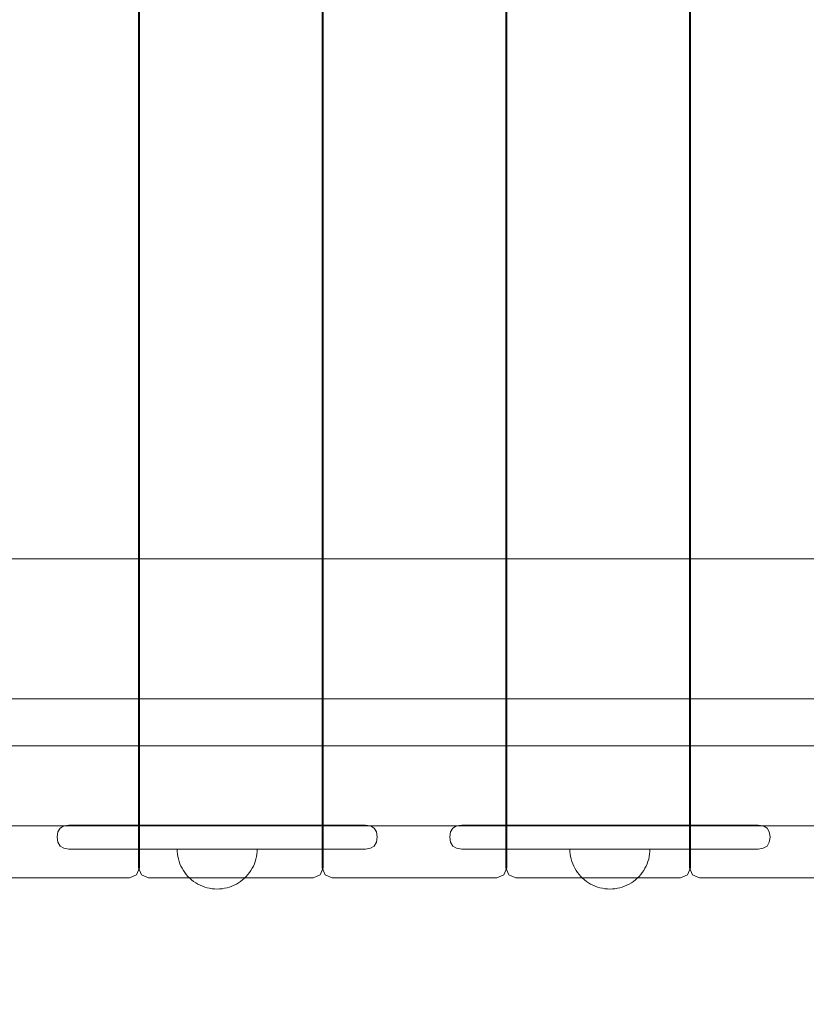
# Model space of a CAD drawing. Units: millimetres. Extents: x 20536 to 29501, y 25874 to 34164.
# Drawn here: x 24528 to 24921, y 30014 to 30506 of the extents above; entities that cross this region are included whole.
import ezdxf

# ---------------------------------------------------------------- set-up
doc = ezdxf.new("R2010")
doc.units = ezdxf.units.MM
doc.header["$MEASUREMENT"] = 0
doc.linetypes.add('Wipeout_Contour', pattern=[1000, 0, -1000])
doc.layers.add('strefa', color=7, linetype='Continuous')
doc.layers.add('strefa_Nr_pióra__7', color=7, linetype='Continuous', lineweight=18)
doc.layers.add('zestaw_Nr_pióra__7', color=7, linetype='Continuous', lineweight=18)
doc.styles.add('GENERATED_STYLE_1', font='txt')
doc.dimstyles.new('GENERATED_STYLE__2', dxfattribs={"dimtxt": 250, "dimasz": 114, "dimexe": 0.18, "dimexo": 300, "dimgap": 0.09, "dimtad": 1, "dimdec": 0, "dimlfac": 0.1, "dimzin": 0, "dimdsep": 46, "dimtxsty": 'GENERATED_STYLE_1', "dimblk": 'ARROWHEAD_5', "dimblk1": 'ARROWHEAD_5', "dimblk2": 'ARROWHEAD_5', "dimcen": 0.09, "dimclrd": 7, "dimclre": 7, "dimclrt": 7, "dimazin": 0, "dimtfac": 1, "dimtdec": 4, "dimtmove": 0, "dimatfit": 3, "dimfxl": 0, "dimtolj": 1, "dimtzin": 0, "dimarcsym": 0})

# ---------------------------------------------------------------- blocks, each defined once
blk = doc.blocks.new('*D3')
at = {"layer": 'strefa_Nr_pióra__7', "linetype": 'Continuous'}
for points in [[(29388.35, 32902.17), (29357.3, 32786.29), (29419.4, 32786.29)], [(29388.35, 25874.45), (29419.4, 25990.33), (29357.3, 25990.33)]]:
    blk.add_hatch(color=256, dxfattribs=at).paths.add_polyline_path(points)
for p, q in [((29500.85, 32902.17), (29275.85, 32902.17)), ((29388.35, 32902.17), (29357.3, 32786.29)), ((29388.35, 32902.17), (29419.4, 32786.29)), ((29419.4, 32786.29), (29357.3, 32786.29)), ((29388.35, 25990.33), (29388.35, 32786.29)), ((29388.35, 25874.45), (29357.3, 25990.33)), ((29357.3, 25990.33), (29419.4, 25990.33)), ((29388.35, 25874.45), (29419.4, 25990.33)), ((29500.85, 25874.45), (29275.85, 25874.45))]:
    blk.add_line(p, q, dxfattribs=at)
at = {"color": 254, "linetype": 'Wipeout_Contour', "lineweight": 0, "ltscale": 165754.107202}
blk.add_wipeout([(29363.35, 29078.74), (29363.35, 29697.88), (29063.35, 29697.88), (29063.35, 29078.74)], dxfattribs=at).dxf.layer = 'strefa'
at = {"layer": 'strefa_Nr_pióra__7', "insert": (29338.35, 29103.74), "char_height": 250, "attachment_point": 7, "rotation": 90, "style": 'GENERATED_STYLE_1'}
blk.add_mtext('\\A1;{\\fArial|b0|i0|c238|p38;703}', dxfattribs=at)
blk = doc.blocks.new('ARROWHEAD_5')
at = {"color": 0, "linetype": 'Continuous', "lineweight": 0}
blk.add_line((0, 0), (-1, 0), dxfattribs=at)
blk.add_solid([(-1, 0.2679), (0, 0), (-1, -0.2679), (-1, 0.2679)], dxfattribs=at)

msp = doc.modelspace()

# ---------------------------------------------------------------- linework, layer by layer
at = {"layer": 'zestaw_Nr_pióra__7', "linetype": 'Continuous'}
for p, q in [((24587.57, 30972.34), (24587.57, 30082.34)), ((24587.93, 30082.34), (24587.93, 30972.34)), ((24679.35, 30972.34), (24679.35, 30082.34)), ((24679.71, 30082.34), (24679.71, 30972.34)), ((24771.13, 30972.34), (24771.13, 30082.34)), ((24771.49, 30082.34), (24771.49, 30972.34)), ((24862.91, 30972.34), (24862.91, 30082.34)), ((24863.27, 30082.34), (24863.27, 30972.34)), ((22935.49, 30236.89), (25135.45, 30236.89)), ((22935.49, 30166.89), (25135.45, 30166.89)), ((22935.49, 30143.31), (25130.49, 30143.31)), ((22935.49, 30143.31), (25130.49, 30143.31)), ((22935.49, 30103.31), (25130.49, 30103.31)), ((22935.49, 30103.31), (25130.49, 30103.31)), ((24548.31, 30102.26), (24547.19, 30100.4)), ((24550.17, 30103.37), (24548.31, 30102.26)), ((24552.77, 30103.75), (24550.17, 30103.37)), ((24552.77, 30103.75), (24553.5, 30103.75)), ((24553.5, 30103.75), (24554.94, 30103.75)), ((24554.94, 30103.75), (24557.05, 30103.75)), ((24559.75, 30103.75), (24557.05, 30103.75)), ((24559.75, 30103.75), (24562.97, 30103.75)), ((24562.97, 30103.75), (24566.62, 30103.75)), ((24566.62, 30103.75), (24570.57, 30103.75)), ((24570.57, 30103.75), (24574.71, 30103.75)), ((24578.89, 30103.75), (24574.71, 30103.75)), ((24578.89, 30103.75), (24580.02, 30103.75)), ((24682.24, 30103.75), (24580.02, 30103.75)), ((24686.24, 30103.75), (24682.24, 30103.75)), ((24689.96, 30103.75), (24686.24, 30103.75)), ((24693.27, 30103.75), (24689.96, 30103.75)), ((24696.09, 30103.75), (24693.27, 30103.75)), ((24696.09, 30103.75), (24698.32, 30103.75)), ((24699.9, 30103.75), (24698.32, 30103.75)), ((24700.77, 30103.75), (24699.9, 30103.75)), ((24700.86, 30103.75), (24700.77, 30103.75)), ((24700.86, 30103.75), (24703.47, 30103.37)), ((24703.47, 30103.37), (24705.33, 30102.26)), ((24705.33, 30102.26), (24706.44, 30100.4)), ((24744.57, 30102.26), (24743.45, 30100.4)), ((24746.43, 30103.37), (24744.57, 30102.26)), ((24749.03, 30103.75), (24746.43, 30103.37)), ((24749.03, 30103.75), (24749.76, 30103.75)), ((24749.76, 30103.75), (24751.2, 30103.75)), ((24751.2, 30103.75), (24753.31, 30103.75)), ((24756.01, 30103.75), (24753.31, 30103.75)), ((24756.01, 30103.75), (24759.23, 30103.75)), ((24759.23, 30103.75), (24762.88, 30103.75)), ((24762.88, 30103.75), (24766.83, 30103.75)), ((24766.83, 30103.75), (24770.97, 30103.75)), ((24775.14, 30103.75), (24770.97, 30103.75)), ((24775.14, 30103.75), (24776.28, 30103.75)), ((24878.5, 30103.75), (24776.28, 30103.75)), ((24882.5, 30103.75), (24878.5, 30103.75)), ((24886.22, 30103.75), (24882.5, 30103.75)), ((24889.53, 30103.75), (24886.22, 30103.75)), ((24892.35, 30103.75), (24889.53, 30103.75)), ((24892.35, 30103.75), (24894.58, 30103.75)), ((24896.15, 30103.75), (24894.58, 30103.75)), ((24897.03, 30103.75), (24896.15, 30103.75)), ((24897.12, 30103.75), (24897.03, 30103.75)), ((24897.12, 30103.75), (24899.72, 30103.37)), ((24899.72, 30103.37), (24901.59, 30102.26)), ((24901.59, 30102.26), (24902.7, 30100.4)), ((24546.82, 30097.79), (24547.19, 30100.4)), ((24546.82, 30097.79), (24547.21, 30100.39)), ((24546.82, 30097.79), (24546.82, 30097.7)), ((24546.82, 30097.7), (24547.19, 30095.1)), ((24546.82, 30097.7), (24547.21, 30095.11)), ((24706.82, 30097.79), (24706.43, 30100.39)), ((24706.82, 30097.7), (24706.43, 30095.11)), ((24706.82, 30097.79), (24706.44, 30100.4)), ((24706.82, 30097.7), (24706.44, 30095.1)), ((24706.82, 30097.7), (24706.82, 30097.79)), ((24743.08, 30097.79), (24743.45, 30100.4)), ((24743.08, 30097.79), (24743.46, 30100.39)), ((24743.08, 30097.79), (24743.08, 30097.7)), ((24743.08, 30097.7), (24743.45, 30095.1)), ((24743.08, 30097.7), (24743.46, 30095.11)), ((24903.08, 30097.79), (24902.69, 30100.39)), ((24903.08, 30097.7), (24902.69, 30095.11)), ((24903.08, 30097.79), (24902.7, 30100.4)), ((24903.08, 30097.7), (24902.7, 30095.1)), ((24903.08, 30097.7), (24903.08, 30097.79)), ((24548.31, 30093.24), (24547.19, 30095.1)), ((24550.17, 30092.12), (24548.31, 30093.24)), ((24552.77, 30091.75), (24550.17, 30092.12)), ((24552.77, 30091.75), (24553.5, 30091.75)), ((24554.94, 30091.75), (24553.5, 30091.75)), ((24554.94, 30091.75), (24557.05, 30091.75)), ((24557.05, 30091.75), (24559.75, 30091.75)), ((24562.97, 30091.75), (24559.75, 30091.75)), ((24566.62, 30091.75), (24562.97, 30091.75)), ((24566.62, 30091.75), (24570.57, 30091.75)), ((24570.57, 30091.75), (24574.71, 30091.75)), ((24578.89, 30091.75), (24574.71, 30091.75)), ((24578.89, 30091.75), (24580.02, 30091.75)), ((24682.24, 30091.75), (24580.02, 30091.75)), ((24606.86, 30090.5), (24606.82, 30091.76)), ((24606.86, 30090.5), (24606.82, 30091.76)), ((24606.97, 30091.76), (24606.86, 30091.76)), ((24606.97, 30091.76), (24606.86, 30091.76)), ((24607.17, 30091.76), (24606.97, 30091.76)), ((24607.17, 30091.76), (24606.97, 30091.76)), ((24607.45, 30091.76), (24607.17, 30091.76)), ((24607.45, 30091.76), (24607.17, 30091.76)), ((24607.8, 30091.76), (24607.45, 30091.76)), ((24607.8, 30091.76), (24607.45, 30091.76)), ((24608.22, 30091.76), (24607.8, 30091.76)), ((24608.22, 30091.76), (24607.8, 30091.76)), ((24608.72, 30091.76), (24608.22, 30091.76)), ((24608.72, 30091.76), (24608.22, 30091.76)), ((24609.29, 30091.76), (24608.72, 30091.76)), ((24609.29, 30091.76), (24608.72, 30091.76)), ((24609.93, 30091.76), (24609.29, 30091.76)), ((24609.93, 30091.76), (24609.29, 30091.76)), ((24610.64, 30091.76), (24609.93, 30091.76)), ((24610.64, 30091.76), (24609.93, 30091.76)), ((24611.41, 30091.76), (24610.64, 30091.76)), ((24611.41, 30091.76), (24610.64, 30091.76)), ((24612.24, 30091.76), (24611.41, 30091.76)), ((24612.24, 30091.76), (24611.41, 30091.76)), ((24613.13, 30091.76), (24612.24, 30091.76)), ((24613.13, 30091.76), (24612.24, 30091.76)), ((24614.07, 30091.76), (24613.13, 30091.76)), ((24614.07, 30091.76), (24613.13, 30091.76)), ((24615.06, 30091.75), (24614.07, 30091.76)), ((24615.06, 30091.75), (24614.07, 30091.76)), ((24616.1, 30091.75), (24615.06, 30091.75)), ((24616.1, 30091.75), (24615.06, 30091.75)), ((24617.18, 30091.75), (24616.1, 30091.75)), ((24617.18, 30091.75), (24616.1, 30091.75)), ((24618.3, 30091.75), (24617.18, 30091.75)), ((24618.3, 30091.75), (24617.18, 30091.75)), ((24619.45, 30091.75), (24618.3, 30091.75)), ((24619.45, 30091.75), (24618.3, 30091.75)), ((24620.64, 30091.75), (24619.45, 30091.75)), ((24620.64, 30091.75), (24619.45, 30091.75)), ((24621.84, 30091.75), (24620.64, 30091.75)), ((24621.84, 30091.75), (24620.64, 30091.75)), ((24623.07, 30091.75), (24621.84, 30091.75)), ((24623.07, 30091.75), (24621.84, 30091.75)), ((24624.31, 30091.75), (24623.07, 30091.75)), ((24624.31, 30091.75), (24623.07, 30091.75)), ((24625.56, 30091.75), (24624.31, 30091.75)), ((24625.56, 30091.75), (24624.31, 30091.75)), ((24626.82, 30091.75), (24625.56, 30091.75)), ((24626.82, 30091.75), (24625.56, 30091.75)), ((24628.07, 30091.75), (24626.82, 30091.75)), ((24628.07, 30091.75), (24626.82, 30091.75)), ((24629.32, 30091.75), (24628.07, 30091.75)), ((24629.32, 30091.75), (24628.07, 30091.75)), ((24630.56, 30091.74), (24629.32, 30091.75)), ((24630.56, 30091.74), (24629.32, 30091.75)), ((24631.79, 30091.74), (24630.56, 30091.74)), ((24631.79, 30091.74), (24630.56, 30091.74)), ((24633, 30091.74), (24631.79, 30091.74)), ((24633, 30091.74), (24631.79, 30091.74)), ((24634.18, 30091.74), (24633, 30091.74)), ((24634.18, 30091.74), (24633, 30091.74)), ((24635.33, 30091.74), (24634.18, 30091.74)), ((24635.33, 30091.74), (24634.18, 30091.74)), ((24636.45, 30091.74), (24635.33, 30091.74)), ((24636.45, 30091.74), (24635.33, 30091.74)), ((24637.53, 30091.74), (24636.45, 30091.74)), ((24637.53, 30091.74), (24636.45, 30091.74)), ((24638.57, 30091.74), (24637.53, 30091.74)), ((24638.57, 30091.74), (24637.53, 30091.74)), ((24639.57, 30091.74), (24638.57, 30091.74)), ((24639.57, 30091.74), (24638.57, 30091.74)), ((24640.51, 30091.74), (24639.57, 30091.74)), ((24640.51, 30091.74), (24639.57, 30091.74)), ((24641.4, 30091.74), (24640.51, 30091.74)), ((24641.4, 30091.74), (24640.51, 30091.74)), ((24642.23, 30091.74), (24641.4, 30091.74)), ((24642.23, 30091.74), (24641.4, 30091.74)), ((24643, 30091.74), (24642.23, 30091.74)), ((24643, 30091.74), (24642.23, 30091.74)), ((24643.7, 30091.74), (24643, 30091.74)), ((24643.7, 30091.74), (24643, 30091.74)), ((24644.34, 30091.74), (24643.7, 30091.74)), ((24644.34, 30091.74), (24643.7, 30091.74)), ((24644.91, 30091.74), (24644.34, 30091.74)), ((24644.91, 30091.74), (24644.34, 30091.74)), ((24645.41, 30091.73), (24644.91, 30091.74)), ((24645.41, 30091.73), (24644.91, 30091.74)), ((24645.84, 30091.73), (24645.41, 30091.73)), ((24645.84, 30091.73), (24645.41, 30091.73)), ((24646.19, 30091.73), (24645.84, 30091.73)), ((24646.19, 30091.73), (24645.84, 30091.73)), ((24646.46, 30091.73), (24646.19, 30091.73)), ((24646.46, 30091.73), (24646.19, 30091.73)), ((24646.66, 30091.73), (24646.46, 30091.73)), ((24646.66, 30091.73), (24646.46, 30091.73)), ((24646.78, 30091.73), (24646.66, 30091.73)), ((24646.78, 30091.73), (24646.66, 30091.73)), ((24646.78, 30090.48), (24646.82, 30091.73)), ((24646.78, 30090.48), (24646.82, 30091.73)), ((24686.24, 30091.75), (24682.24, 30091.75)), ((24689.96, 30091.75), (24686.24, 30091.75)), ((24693.27, 30091.75), (24689.96, 30091.75)), ((24696.09, 30091.75), (24693.27, 30091.75)), ((24698.32, 30091.75), (24696.09, 30091.75)), ((24699.9, 30091.75), (24698.32, 30091.75)), ((24699.9, 30091.75), (24700.77, 30091.75)), ((24700.86, 30091.75), (24700.77, 30091.75)), ((24700.86, 30091.75), (24703.47, 30092.12)), ((24703.47, 30092.12), (24705.33, 30093.24)), ((24705.33, 30093.24), (24706.44, 30095.1)), ((24744.57, 30093.24), (24743.45, 30095.1)), ((24746.43, 30092.12), (24744.57, 30093.24)), ((24749.03, 30091.75), (24746.43, 30092.12)), ((24749.03, 30091.75), (24749.76, 30091.75)), ((24751.2, 30091.75), (24749.76, 30091.75)), ((24751.2, 30091.75), (24753.31, 30091.75)), ((24753.31, 30091.75), (24756.01, 30091.75)), ((24759.23, 30091.75), (24756.01, 30091.75)), ((24762.88, 30091.75), (24759.23, 30091.75)), ((24762.88, 30091.75), (24766.83, 30091.75)), ((24766.83, 30091.75), (24770.97, 30091.75)), ((24775.14, 30091.75), (24770.97, 30091.75)), ((24775.14, 30091.75), (24776.28, 30091.75)), ((24878.5, 30091.75), (24776.28, 30091.75)), ((24803.11, 30090.5), (24803.08, 30091.76)), ((24803.11, 30090.5), (24803.08, 30091.76)), ((24803.23, 30091.76), (24803.12, 30091.76)), ((24803.23, 30091.76), (24803.12, 30091.76)), ((24803.43, 30091.76), (24803.23, 30091.76)), ((24803.43, 30091.76), (24803.23, 30091.76)), ((24803.7, 30091.76), (24803.43, 30091.76)), ((24803.7, 30091.76), (24803.43, 30091.76)), ((24804.05, 30091.76), (24803.7, 30091.76)), ((24804.05, 30091.76), (24803.7, 30091.76)), ((24804.48, 30091.76), (24804.05, 30091.76)), ((24804.48, 30091.76), (24804.05, 30091.76)), ((24804.98, 30091.76), (24804.48, 30091.76)), ((24804.98, 30091.76), (24804.48, 30091.76)), ((24805.55, 30091.76), (24804.98, 30091.76)), ((24805.55, 30091.76), (24804.98, 30091.76)), ((24806.19, 30091.76), (24805.55, 30091.76)), ((24806.19, 30091.76), (24805.55, 30091.76)), ((24806.9, 30091.76), (24806.19, 30091.76)), ((24806.9, 30091.76), (24806.19, 30091.76)), ((24807.67, 30091.76), (24806.9, 30091.76)), ((24807.67, 30091.76), (24806.9, 30091.76)), ((24808.5, 30091.76), (24807.67, 30091.76)), ((24808.5, 30091.76), (24807.67, 30091.76)), ((24809.38, 30091.76), (24808.5, 30091.76)), ((24809.38, 30091.76), (24808.5, 30091.76)), ((24810.33, 30091.76), (24809.38, 30091.76)), ((24810.33, 30091.76), (24809.38, 30091.76)), ((24811.32, 30091.75), (24810.33, 30091.76)), ((24811.32, 30091.75), (24810.33, 30091.76)), ((24812.36, 30091.75), (24811.32, 30091.75)), ((24812.36, 30091.75), (24811.32, 30091.75)), ((24813.44, 30091.75), (24812.36, 30091.75)), ((24813.44, 30091.75), (24812.36, 30091.75)), ((24814.56, 30091.75), (24813.44, 30091.75)), ((24814.56, 30091.75), (24813.44, 30091.75)), ((24815.71, 30091.75), (24814.56, 30091.75)), ((24815.71, 30091.75), (24814.56, 30091.75)), ((24816.9, 30091.75), (24815.71, 30091.75)), ((24816.9, 30091.75), (24815.71, 30091.75)), ((24818.1, 30091.75), (24816.9, 30091.75)), ((24818.1, 30091.75), (24816.9, 30091.75)), ((24819.33, 30091.75), (24818.1, 30091.75)), ((24819.33, 30091.75), (24818.1, 30091.75)), ((24820.57, 30091.75), (24819.33, 30091.75)), ((24820.57, 30091.75), (24819.33, 30091.75)), ((24821.82, 30091.75), (24820.57, 30091.75)), ((24821.82, 30091.75), (24820.57, 30091.75)), ((24823.08, 30091.75), (24821.82, 30091.75)), ((24823.08, 30091.75), (24821.82, 30091.75)), ((24824.33, 30091.75), (24823.08, 30091.75)), ((24824.33, 30091.75), (24823.08, 30091.75)), ((24825.58, 30091.75), (24824.33, 30091.75)), ((24825.58, 30091.75), (24824.33, 30091.75)), ((24826.82, 30091.74), (24825.58, 30091.75)), ((24826.82, 30091.74), (24825.58, 30091.75)), ((24828.05, 30091.74), (24826.82, 30091.74)), ((24828.05, 30091.74), (24826.82, 30091.74)), ((24829.26, 30091.74), (24828.05, 30091.74)), ((24829.26, 30091.74), (24828.05, 30091.74)), ((24830.44, 30091.74), (24829.26, 30091.74)), ((24830.44, 30091.74), (24829.26, 30091.74)), ((24831.59, 30091.74), (24830.44, 30091.74)), ((24831.59, 30091.74), (24830.44, 30091.74)), ((24832.71, 30091.74), (24831.59, 30091.74)), ((24832.71, 30091.74), (24831.59, 30091.74)), ((24833.79, 30091.74), (24832.71, 30091.74)), ((24833.79, 30091.74), (24832.71, 30091.74)), ((24834.83, 30091.74), (24833.79, 30091.74)), ((24834.83, 30091.74), (24833.79, 30091.74)), ((24835.82, 30091.74), (24834.83, 30091.74)), ((24835.82, 30091.74), (24834.83, 30091.74)), ((24836.77, 30091.74), (24835.82, 30091.74)), ((24836.77, 30091.74), (24835.82, 30091.74)), ((24837.65, 30091.74), (24836.77, 30091.74)), ((24837.65, 30091.74), (24836.77, 30091.74)), ((24838.49, 30091.74), (24837.65, 30091.74)), ((24838.49, 30091.74), (24837.65, 30091.74)), ((24839.26, 30091.74), (24838.49, 30091.74)), ((24839.26, 30091.74), (24838.49, 30091.74)), ((24839.96, 30091.74), (24839.26, 30091.74)), ((24839.96, 30091.74), (24839.26, 30091.74)), ((24840.6, 30091.74), (24839.96, 30091.74)), ((24840.6, 30091.74), (24839.96, 30091.74)), ((24841.17, 30091.74), (24840.6, 30091.74)), ((24841.17, 30091.74), (24840.6, 30091.74)), ((24841.67, 30091.73), (24841.17, 30091.74)), ((24841.67, 30091.73), (24841.17, 30091.74)), ((24842.1, 30091.73), (24841.67, 30091.73)), ((24842.1, 30091.73), (24841.67, 30091.73)), ((24842.45, 30091.73), (24842.1, 30091.73)), ((24842.45, 30091.73), (24842.1, 30091.73)), ((24842.72, 30091.73), (24842.45, 30091.73)), ((24842.72, 30091.73), (24842.45, 30091.73)), ((24842.92, 30091.73), (24842.72, 30091.73)), ((24842.92, 30091.73), (24842.72, 30091.73)), ((24843.04, 30091.73), (24842.92, 30091.73)), ((24843.04, 30091.73), (24842.92, 30091.73)), ((24843.04, 30090.48), (24843.08, 30091.73)), ((24843.04, 30090.48), (24843.08, 30091.73)), ((24882.5, 30091.75), (24878.5, 30091.75)), ((24886.22, 30091.75), (24882.5, 30091.75)), ((24889.53, 30091.75), (24886.22, 30091.75)), ((24892.35, 30091.75), (24889.53, 30091.75)), ((24894.58, 30091.75), (24892.35, 30091.75)), ((24896.15, 30091.75), (24894.58, 30091.75)), ((24896.15, 30091.75), (24897.03, 30091.75)), ((24897.12, 30091.75), (24897.03, 30091.75)), ((24897.12, 30091.75), (24899.72, 30092.12)), ((24899.72, 30092.12), (24901.59, 30093.24)), ((24901.59, 30093.24), (24902.7, 30095.1)), ((24606.97, 30089.25), (24606.86, 30090.5)), ((24606.97, 30089.25), (24606.86, 30090.5)), ((24607.17, 30088.01), (24606.97, 30089.25)), ((24607.17, 30088.01), (24606.97, 30089.25)), ((24607.44, 30086.79), (24607.17, 30088.01)), ((24607.44, 30086.79), (24607.17, 30088.01)), ((24607.79, 30085.58), (24607.44, 30086.79)), ((24607.79, 30085.58), (24607.44, 30086.79)), ((24645.83, 30085.55), (24646.19, 30086.76)), ((24645.83, 30085.55), (24646.19, 30086.76)), ((24646.19, 30086.76), (24646.46, 30087.99)), ((24646.19, 30086.76), (24646.46, 30087.99)), ((24646.46, 30087.99), (24646.66, 30089.23)), ((24646.46, 30087.99), (24646.66, 30089.23)), ((24646.66, 30089.23), (24646.78, 30090.48)), ((24646.66, 30089.23), (24646.78, 30090.48)), ((24803.23, 30089.25), (24803.11, 30090.5)), ((24803.23, 30089.25), (24803.11, 30090.5)), ((24803.43, 30088.01), (24803.23, 30089.25)), ((24803.43, 30088.01), (24803.23, 30089.25)), ((24803.7, 30086.79), (24803.43, 30088.01)), ((24803.7, 30086.79), (24803.43, 30088.01)), ((24804.05, 30085.58), (24803.7, 30086.79)), ((24804.05, 30085.58), (24803.7, 30086.79)), ((24842.09, 30085.55), (24842.44, 30086.76)), ((24842.09, 30085.55), (24842.44, 30086.76)), ((24842.44, 30086.76), (24842.72, 30087.99)), ((24842.44, 30086.76), (24842.72, 30087.99)), ((24842.72, 30087.99), (24842.92, 30089.23)), ((24842.72, 30087.99), (24842.92, 30089.23)), ((24842.92, 30089.23), (24843.04, 30090.48)), ((24842.92, 30089.23), (24843.04, 30090.48)), ((24587.93, 30082.34), (24586.48, 30078.8)), ((24587.57, 30082.34), (24589.02, 30078.8)), ((24608.22, 30084.4), (24607.79, 30085.58)), ((24608.22, 30084.4), (24607.79, 30085.58)), ((24608.71, 30083.24), (24608.22, 30084.4)), ((24608.71, 30083.24), (24608.22, 30084.4)), ((24609.28, 30082.12), (24608.71, 30083.24)), ((24609.28, 30082.12), (24608.71, 30083.24)), ((24609.92, 30081.04), (24609.28, 30082.12)), ((24609.92, 30081.04), (24609.28, 30082.12)), ((24643.7, 30081.02), (24644.34, 30082.1)), ((24643.7, 30081.02), (24644.34, 30082.1)), ((24644.34, 30082.1), (24644.91, 30083.22)), ((24644.34, 30082.1), (24644.91, 30083.22)), ((24644.91, 30083.22), (24645.41, 30084.37)), ((24644.91, 30083.22), (24645.41, 30084.37)), ((24645.41, 30084.37), (24645.83, 30085.55)), ((24645.41, 30084.37), (24645.83, 30085.55)), ((24679.71, 30082.34), (24678.26, 30078.8)), ((24679.35, 30082.34), (24680.8, 30078.8)), ((24771.49, 30082.34), (24770.04, 30078.8)), ((24771.13, 30082.34), (24772.58, 30078.8)), ((24804.48, 30084.4), (24804.05, 30085.58)), ((24804.48, 30084.4), (24804.05, 30085.58)), ((24804.97, 30083.24), (24804.48, 30084.4)), ((24804.97, 30083.24), (24804.48, 30084.4)), ((24805.54, 30082.12), (24804.97, 30083.24)), ((24805.54, 30082.12), (24804.97, 30083.24)), ((24806.18, 30081.04), (24805.54, 30082.12)), ((24806.18, 30081.04), (24805.54, 30082.12)), ((24839.96, 30081.02), (24840.6, 30082.1)), ((24839.96, 30081.02), (24840.6, 30082.1)), ((24840.6, 30082.1), (24841.17, 30083.22)), ((24840.6, 30082.1), (24841.17, 30083.22)), ((24841.17, 30083.22), (24841.67, 30084.37)), ((24841.17, 30083.22), (24841.67, 30084.37)), ((24841.67, 30084.37), (24842.09, 30085.55)), ((24841.67, 30084.37), (24842.09, 30085.55)), ((24863.27, 30082.34), (24861.82, 30078.8)), ((24862.91, 30082.34), (24864.37, 30078.8)), ((24503.7, 30077.34), (24582.97, 30077.34)), ((24582.97, 30077.34), (24586.48, 30078.8)), ((24592.52, 30077.34), (24589.02, 30078.8)), ((24592.52, 30077.34), (24595.48, 30077.34)), ((24595.48, 30077.34), (24674.75, 30077.34)), ((24610.63, 30080), (24609.92, 30081.04)), ((24610.63, 30080), (24609.92, 30081.04)), ((24611.4, 30079.01), (24610.63, 30080)), ((24611.4, 30079.01), (24610.63, 30080)), ((24612.23, 30078.07), (24611.4, 30079.01)), ((24612.23, 30078.07), (24611.4, 30079.01)), ((24613.12, 30077.18), (24612.23, 30078.07)), ((24613.12, 30077.18), (24612.23, 30078.07)), ((24614.06, 30076.35), (24613.12, 30077.18)), ((24614.06, 30076.35), (24613.12, 30077.18)), ((24639.56, 30076.33), (24640.5, 30077.16)), ((24639.56, 30076.33), (24640.5, 30077.16)), ((24640.5, 30077.16), (24641.39, 30078.05)), ((24640.5, 30077.16), (24641.39, 30078.05)), ((24641.39, 30078.05), (24642.22, 30078.99)), ((24641.39, 30078.05), (24642.22, 30078.99)), ((24642.22, 30078.99), (24642.99, 30079.98)), ((24642.22, 30078.99), (24642.99, 30079.98)), ((24642.99, 30079.98), (24643.7, 30081.02)), ((24642.99, 30079.98), (24643.7, 30081.02)), ((24674.75, 30077.34), (24678.26, 30078.8)), ((24684.3, 30077.34), (24680.8, 30078.8)), ((24684.3, 30077.34), (24687.26, 30077.34)), ((24687.26, 30077.34), (24766.54, 30077.34)), ((24766.54, 30077.34), (24770.04, 30078.8)), ((24776.09, 30077.34), (24772.58, 30078.8)), ((24776.09, 30077.34), (24779.05, 30077.34)), ((24779.05, 30077.34), (24858.32, 30077.34)), ((24806.89, 30080), (24806.18, 30081.04)), ((24806.89, 30080), (24806.18, 30081.04)), ((24807.66, 30079.01), (24806.89, 30080)), ((24807.66, 30079.01), (24806.89, 30080)), ((24808.49, 30078.07), (24807.66, 30079.01)), ((24808.49, 30078.07), (24807.66, 30079.01)), ((24809.38, 30077.18), (24808.49, 30078.07)), ((24809.38, 30077.18), (24808.49, 30078.07)), ((24810.32, 30076.35), (24809.38, 30077.18)), ((24810.32, 30076.35), (24809.38, 30077.18)), ((24835.81, 30076.33), (24836.76, 30077.16)), ((24835.81, 30076.33), (24836.76, 30077.16)), ((24836.76, 30077.16), (24837.65, 30078.05)), ((24836.76, 30077.16), (24837.65, 30078.05)), ((24837.65, 30078.05), (24838.48, 30078.99)), ((24837.65, 30078.05), (24838.48, 30078.99)), ((24838.48, 30078.99), (24839.25, 30079.98)), ((24838.48, 30078.99), (24839.25, 30079.98)), ((24839.25, 30079.98), (24839.96, 30081.02)), ((24839.25, 30079.98), (24839.96, 30081.02)), ((24858.32, 30077.34), (24861.82, 30078.8)), ((24867.87, 30077.34), (24864.37, 30078.8)), ((24867.87, 30077.34), (24870.83, 30077.34)), ((24870.83, 30077.34), (24950.1, 30077.34)), ((24615.05, 30075.57), (24614.06, 30076.35)), ((24615.05, 30075.57), (24614.06, 30076.35)), ((24616.09, 30074.87), (24615.05, 30075.57)), ((24616.09, 30074.87), (24615.05, 30075.57)), ((24617.17, 30074.23), (24616.09, 30074.87)), ((24617.17, 30074.23), (24616.09, 30074.87)), ((24618.29, 30073.66), (24617.17, 30074.23)), ((24618.29, 30073.66), (24617.17, 30074.23)), ((24619.44, 30073.16), (24618.29, 30073.66)), ((24619.44, 30073.16), (24618.29, 30073.66)), ((24620.62, 30072.73), (24619.44, 30073.16)), ((24620.62, 30072.73), (24619.44, 30073.16)), ((24621.83, 30072.38), (24620.62, 30072.73)), ((24621.83, 30072.38), (24620.62, 30072.73)), ((24623.06, 30072.1), (24621.83, 30072.38)), ((24623.06, 30072.1), (24621.83, 30072.38)), ((24624.3, 30071.91), (24623.06, 30072.1)), ((24624.3, 30071.91), (24623.06, 30072.1)), ((24625.55, 30071.79), (24624.3, 30071.91)), ((24625.55, 30071.79), (24624.3, 30071.91)), ((24626.8, 30071.75), (24625.55, 30071.79)), ((24626.8, 30071.75), (24625.55, 30071.79)), ((24626.8, 30071.75), (24628.06, 30071.79)), ((24626.8, 30071.75), (24628.06, 30071.79)), ((24628.06, 30071.79), (24629.31, 30071.9)), ((24628.06, 30071.79), (24629.31, 30071.9)), ((24629.31, 30071.9), (24630.55, 30072.1)), ((24629.31, 30071.9), (24630.55, 30072.1)), ((24630.55, 30072.1), (24631.78, 30072.37)), ((24630.55, 30072.1), (24631.78, 30072.37)), ((24631.78, 30072.37), (24632.98, 30072.72)), ((24631.78, 30072.37), (24632.98, 30072.72)), ((24632.98, 30072.72), (24634.17, 30073.15)), ((24632.98, 30072.72), (24634.17, 30073.15)), ((24634.17, 30073.15), (24635.32, 30073.64)), ((24634.17, 30073.15), (24635.32, 30073.64)), ((24635.32, 30073.64), (24636.44, 30074.21)), ((24635.32, 30073.64), (24636.44, 30074.21)), ((24636.44, 30074.21), (24637.52, 30074.85)), ((24636.44, 30074.21), (24637.52, 30074.85)), ((24637.52, 30074.85), (24638.56, 30075.56)), ((24637.52, 30074.85), (24638.56, 30075.56)), ((24638.56, 30075.56), (24639.56, 30076.33)), ((24638.56, 30075.56), (24639.56, 30076.33)), ((24811.31, 30075.57), (24810.32, 30076.35)), ((24811.31, 30075.57), (24810.32, 30076.35)), ((24812.35, 30074.87), (24811.31, 30075.57)), ((24812.35, 30074.87), (24811.31, 30075.57)), ((24813.43, 30074.23), (24812.35, 30074.87)), ((24813.43, 30074.23), (24812.35, 30074.87)), ((24814.55, 30073.66), (24813.43, 30074.23)), ((24814.55, 30073.66), (24813.43, 30074.23)), ((24815.7, 30073.16), (24814.55, 30073.66)), ((24815.7, 30073.16), (24814.55, 30073.66)), ((24816.88, 30072.73), (24815.7, 30073.16)), ((24816.88, 30072.73), (24815.7, 30073.16)), ((24818.09, 30072.38), (24816.88, 30072.73)), ((24818.09, 30072.38), (24816.88, 30072.73)), ((24819.31, 30072.1), (24818.09, 30072.38)), ((24819.31, 30072.1), (24818.09, 30072.38)), ((24820.56, 30071.91), (24819.31, 30072.1)), ((24820.56, 30071.91), (24819.31, 30072.1)), ((24821.81, 30071.79), (24820.56, 30071.91)), ((24821.81, 30071.79), (24820.56, 30071.91)), ((24823.06, 30071.75), (24821.81, 30071.79)), ((24823.06, 30071.75), (24821.81, 30071.79)), ((24823.06, 30071.75), (24824.32, 30071.79)), ((24823.06, 30071.75), (24824.32, 30071.79)), ((24824.32, 30071.79), (24825.57, 30071.9)), ((24824.32, 30071.79), (24825.57, 30071.9)), ((24825.57, 30071.9), (24826.81, 30072.1)), ((24825.57, 30071.9), (24826.81, 30072.1)), ((24826.81, 30072.1), (24828.04, 30072.37)), ((24826.81, 30072.1), (24828.04, 30072.37)), ((24828.04, 30072.37), (24829.24, 30072.72)), ((24828.04, 30072.37), (24829.24, 30072.72)), ((24829.24, 30072.72), (24830.43, 30073.15)), ((24829.24, 30072.72), (24830.43, 30073.15)), ((24830.43, 30073.15), (24831.58, 30073.64)), ((24830.43, 30073.15), (24831.58, 30073.64)), ((24831.58, 30073.64), (24832.7, 30074.21)), ((24831.58, 30073.64), (24832.7, 30074.21)), ((24832.7, 30074.21), (24833.78, 30074.85)), ((24832.7, 30074.21), (24833.78, 30074.85)), ((24833.78, 30074.85), (24834.82, 30075.56)), ((24833.78, 30074.85), (24834.82, 30075.56)), ((24834.82, 30075.56), (24835.81, 30076.33)), ((24834.82, 30075.56), (24835.81, 30076.33))]:
    msp.add_line(p, q, dxfattribs=at)

# ---------------------------------------------------------------- next in the draw order: dimensions: what is measured, and where the dimension line sits
at = {"layer": 'strefa', "linetype": 'Continuous'}
dim = msp.add_linear_dim(base=(29388.35, 32902.17), p1=(25611.22, 25874.45), p2=(22420.08, 32902.17), angle=90, dimstyle='GENERATED_STYLE__2', dxfattribs=at)
dim.commit()
dim.dimension.update_dxf_attribs({"geometry": '*D3', "text_midpoint": (29213.35, 29388.31), "dimtype": 160, "text_rotation": 90})

doc.saveas('drawing.dxf')
